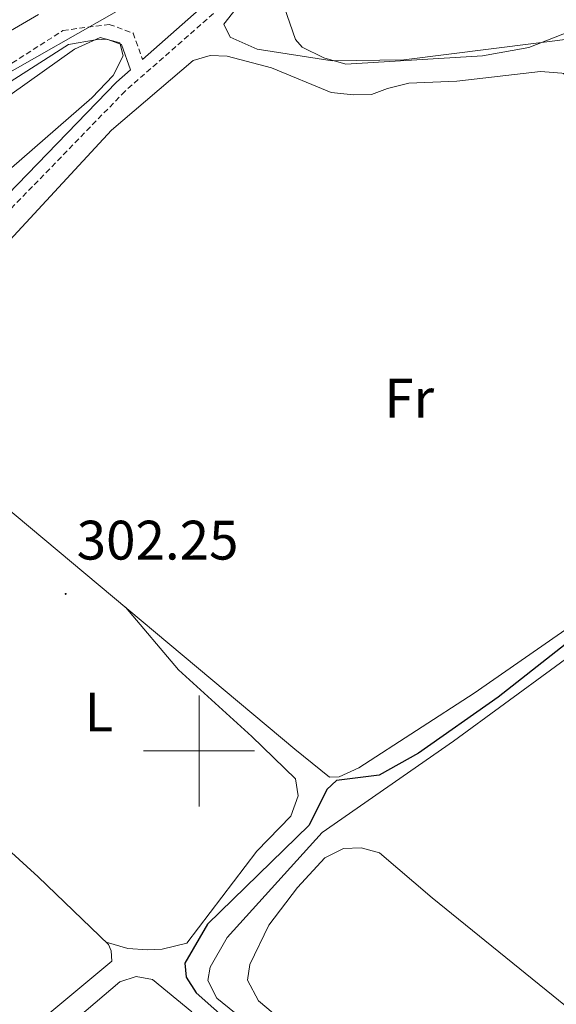
# Model space of a CAD drawing. Units: metres. Extents: x 611211 to 615713, y 4652578 to 4655619.
# Drawn here: x 613968 to 614064, y 4654954 to 4655132 of the extents above; entities that cross this region are included whole.
import ezdxf
from ezdxf.enums import TextEntityAlignment as Align

# ---------------------------------------------------------------- set-up
doc = ezdxf.new("R2010")
doc.units = ezdxf.units.M
doc.header["$MEASUREMENT"] = 0
doc.linetypes.add('TRAZOSX2', pattern=[1.5, 1, -0.5])
for name, color, linetype, lineweight in [('Carátula', 7, 'Continuous', 5), ('Level 13', 5, 'Continuous', 0), ('Level 21', 19, 'Continuous', 0), ('Level 32', 19, 'Continuous', 0), ('Level 35', 92, 'Continuous', 0), ('Level 36', 19, 'Continuous', 40), ('Level 37', 92, 'Continuous', 0), ('Level 4', 36, 'Continuous', 30), ('Level 41', 19, 'Continuous', 0), ('Level 5', 36, 'Continuous', 0), ('Level 63', 7, 'Continuous', 0), ('Level 7', 1, 'Continuous', 0)]:
    doc.layers.add(name, color=color, linetype=linetype, lineweight=lineweight)
doc.styles.add('Arial', font='ARIAL.TTF', dxfattribs={"height": 0.2})

# ---------------------------------------------------------------- blocks, each defined once
blk = doc.blocks.new('5PATER')
at = {"layer": 'Carátula', "linetype": 'Continuous', "lineweight": 5}
h = blk.add_hatch(color=250, dxfattribs=at)
edge = h.paths.add_edge_path()
edge.add_ellipse((0, 0), major_axis=(-1.33, -1.34), ratio=0.999422, start_angle=0, end_angle=360)

msp = doc.modelspace()

# ---------------------------------------------------------------- linework, layer by layer
at = {"layer": 'Level 13', "color": 5, "linetype": 'Continuous', "lineweight": 0, "ltscale": 0.5}
for points in [[(613940, 4655065.56, 303.39), (613963.62, 4655089.64, 302.88), (613984.22, 4655111.86, 302.88), (613998.94, 4655124.41, 302.88), (614002, 4655125.33, 302.88), (614005.09, 4655125.18, 303.39), (614013.08, 4655123.11, 302.93), (614023.81, 4655118.68, 302.88), (614027.84, 4655118.23, 303.39), (614031.06, 4655118.27, 302.88), (614033.97, 4655119.39, 303.39), (614037.83, 4655120.36, 303.39), (614046.48, 4655120.68, 302.88), (614061.52, 4655122.42, 302.88), (614073.86, 4655121.49, 303.39)], [(614073.4, 4655021.95, 297.43), (614045.88, 4655001.74, 297.88), (614022.21, 4654985.28, 298.8), (614005.08, 4654966.38, 298.45), (614002.01, 4654961.06, 298.45), (614001.56, 4654958.65, 298.45), (614003.18, 4654955.42, 298.96), (614019.44, 4654942.3, 298.96), (614022.11, 4654939.31, 298.96), (614022.8, 4654936.93, 298.45), (614021.78, 4654933.69, 298.45), (614020, 4654931.19, 298.45), (613981.34, 4654880.39, 298.45), (613979.72, 4654876.77, 298.45), (613986.66, 4654869.76, 298.45), (614007.25, 4654853.85, 298.45), (614034.71, 4654830.04, 297.43)]]:
    msp.add_polyline3d(points, dxfattribs=at)
at = {"layer": 'Level 21', "color": 19, "linetype": 'Continuous', "lineweight": 0}
for points in [[(613989.82, 4655124.62, 303.86), (614001.07, 4655134.5, 304.36), (614012.58, 4655145.9, 304.36), (614023.58, 4655158.44, 305.38), (614044.71, 4655187.09, 305.38), (614053.6, 4655194.95, 305.38), (614071.41, 4655203.78, 305.38), (614087.75, 4655208.19, 305.38), (614108.82, 4655216.4, 305.89), (614116.56, 4655221.59, 306.92), (614126.02, 4655230.29, 307.43), (614147.31, 4655253.88, 306.92), (614167.8, 4655279.66, 305.38), (614179.57, 4655292.52, 304.87), (614203.35, 4655326.28, 303.85)], [(613864.23, 4655061.7, 308.98), (613891.46, 4655077.63, 305.91), (613948.7, 4655109.56, 304.89), (613976.47, 4655127.3, 303.86), (613981.34, 4655128.16, 303.86), (613983.4, 4655128.25, 304.38), (613986.02, 4655127.28, 303.86), (613987.67, 4655122.73, 303.86), (613985.15, 4655120.52, 303.85), (613954.78, 4655089.23, 303.85), (613939.92, 4655073.25, 304.36), (613929.96, 4655061.74, 304.87), (613925.21, 4655055.13, 305.38), (613920.06, 4655038.79, 304.87), (613909.78, 4654996.31, 305.38), (613903.88, 4654978.08, 305.38), (613898.32, 4654967.93, 305.38), (613893.08, 4654956.12, 305.38), (613884.08, 4654931.65, 305.38)]]:
    msp.add_polyline3d(points, dxfattribs=at)
at = {"layer": 'Level 21', "color": 19, "linetype": 'TRAZOSX2', "lineweight": 0}
for points in [[(614002.58, 4655132.88, 304.36), (613986.68, 4655118.91, 303.85), (613956.39, 4655087.7, 303.85), (613941.57, 4655071.77, 304.36), (613927.22, 4655054.12, 305.38), (613922.2, 4655038.2, 304.87), (613911.92, 4654995.71, 305.38), (613905.93, 4654977.19, 305.38), (613900.31, 4654966.94, 305.38), (613895.14, 4654955.29, 305.38), (613891.49, 4654945.35, 304.92), (613895.86, 4654939.05, 305.43), (613897.59, 4654937.45, 304.92), (613906.25, 4654934.2, 304.02), (613912.54, 4654930.01, 303.39), (613919.33, 4654924.09, 302.37), (613928.19, 4654915.49, 302.37), (613949.09, 4654899.38, 301.85), (613963.82, 4654888.2, 300.63), (613989.31, 4654864.06, 300.32), (614016.84, 4654842.8, 298.24), (614041.25, 4654821.64, 297.76), (614070.09, 4654792.84, 297.76)], [(613737.24, 4654992.34, 310.13), (613750.74, 4655001.01, 310.14), (613774.75, 4655014.22, 314.09), (613786.74, 4655021.05, 315.12), (613802.52, 4655030.72, 315.12), (613838.52, 4655050.76, 312.56), (613862.92, 4655064.02, 308.98), (613890.14, 4655079.95, 305.91), (613947.33, 4655111.85, 304.89), (613975.48, 4655129.83, 303.86), (613983.82, 4655130.94, 304.38), (613988.11, 4655129.36, 303.86), (613989.82, 4655124.62, 303.86)]]:
    msp.add_polyline3d(points, dxfattribs=at)
at = {"layer": 'Level 32', "color": 6, "linetype": 'Continuous', "lineweight": 0, "ltscale": 0.5}
msp.add_polyline3d([(614000.26, 4655290.76, 307.25), (613985.1, 4655133.23, 304.61), (613801.25, 4655028.97, 315), (613620.23, 4654926.31, 324.81), (613456.63, 4654740.53, 316.03), (613329.61, 4654593.27, 301.99), (613347.33, 4654325.81, 303.96), (613365.59, 4654050.09, 304.31), (613256.97, 4653951.23, 305.46), (613033.75, 4653904.46, 307.49), (612823.79, 4653857.1, 309.55), (612639.3, 4653592.95, 311.24), (612534.72, 4653440.94, 312.8), (612453.42, 4653322.76, 314.07), (612334.84, 4653150.39, 316.22), (612221.84, 4652987.4, 317.99)], dxfattribs=at)
at = {"layer": 'Level 35', "color": 92, "linetype": 'Continuous', "lineweight": 0, "ltscale": 0.5}
for points in [[(614076.49, 4655129.54, 304.89), (614036.92, 4655124.55, 304.38), (614023.99, 4655124.35, 304.38), (614010.47, 4655126.46, 304.17), (614005.62, 4655128.61, 303.86), (614004.49, 4655130.96, 304.38), (614010.5, 4655138.68, 304.38), (614020.04, 4655148.96, 304.38)], [(613971.09, 4655132.73, 305.13), (613921.87, 4655104.03, 306.72), (613897.11, 4655090.94, 306.08), (613837.36, 4655055.01, 312.1)], [(613862.65, 4655057.79, 310.28), (613894.34, 4655075.39, 307.04), (613936.15, 4655098.63, 305.53), (613949.2, 4655106.37, 305.05), (613977.56, 4655126.45, 304.89), (613982.2, 4655128.58, 304.62), (613985.75, 4655127.59, 304.62), (613986.35, 4655125.25, 304.62), (613984.52, 4655121.74, 304.21), (613980.66, 4655117.72, 304.07), (613959.61, 4655099.39, 304.65), (613947.56, 4655087.15, 304.3), (613942.66, 4655081.12, 304.11), (613941.36, 4655076.94, 304.11), (613927.82, 4655060.51, 305.44), (613922.46, 4655051.7, 305.64), (613918.68, 4655040.28, 305.64), (613907.07, 4654993.11, 305.68), (613900.85, 4654977.5, 306.15), (613889.88, 4654956.24, 306.15), (613887.15, 4654948.38, 306.05)]]:
    msp.add_polyline3d(points, dxfattribs=at)
at = {"layer": 'Level 36', "color": 92, "linetype": 'Continuous', "lineweight": 0}
for points in [[(614065.7, 4655122.1, 303.35), (614083.35, 4655103.27, 303.19), (614099.21, 4655084.39, 301.82), (614119.7, 4655061.48, 300.8), (614120.47, 4655060.56, 301.31), (614120.57, 4655059.64, 301.31), (614116.02, 4655054.67, 301.31), (614090.72, 4655036.31, 300.8), (614085.25, 4655034.44, 300.28), (614079.48, 4655031.19, 300.28), (614049.58, 4655010.4, 301.31), (614028.79, 4654996.93, 300.8), (614025.24, 4654995.32, 300.8), (614023.53, 4654995.3, 300.8), (614017.29, 4655000.32, 300.91), (613964.49, 4655044.53, 302.84), (613949.09, 4655057.29, 304.06), (613940, 4655065.56, 303.39)], [(613983.26, 4654965.53, 302.88), (613987.16, 4654964.39, 302.36), (613990.74, 4654964.15, 302.36), (613993.33, 4654964.28, 302.88), (613997.79, 4654965.33, 302.36), (614010.41, 4654981.91, 302.36), (614016.54, 4654988.27, 302.36), (614017.87, 4654991.93, 302.36), (614017.36, 4654994.97, 302.36), (614009.49, 4655002.59, 302.88), (613996.3, 4655014.64, 302.88), (613986.74, 4655025.9, 302.03)], [(613938.1, 4655007.28, 303.05), (613938.01, 4654991.42, 303.39), (613934.95, 4654969.49, 303.39), (613932.4, 4654961.21, 303.39), (613928.48, 4654954.13, 303.07), (613913.75, 4654939.37, 302.88), (613911.91, 4654936.56, 302.88), (613911.97, 4654934.41, 302.88), (613914.05, 4654930.99, 302.88), (613919.08, 4654925.64, 302.72), (613927.92, 4654919.12, 302.36), (613932.09, 4654918.93, 302.36), (613936.13, 4654921.47, 302.36), (613969.16, 4654949.51, 303.39), (613984.29, 4654962.12, 302.36), (613984.16, 4654964, 302.88), (613983.69, 4654965.12, 302.88), (613970.98, 4654977.29, 302.88), (613938.1, 4655007.28, 303.05)], [(614159.82, 4654826.57, 297.89), (614087.39, 4654885.02, 297.38), (614053.92, 4654913, 296.87), (614032.74, 4654931.77, 297.89), (614028.71, 4654937.44, 297.89), (614026.28, 4654941.42, 297.89), (614023.27, 4654944.87, 297.89), (614019.8, 4654947.32, 297.89), (614010.74, 4654954.94, 297.89), (614008.73, 4654958.68, 297.89), (614009.15, 4654961.52, 297.89), (614012.55, 4654968.58, 297.89), (614017.77, 4654975.41, 297.38), (614022.69, 4654980.76, 297.38), (614026.01, 4654982.39, 297.38), (614029.22, 4654982.52, 297.38), (614032.54, 4654981.65, 297.38), (614042.02, 4654973.53, 296.87), (614067.32, 4654953.05, 296.87), (614168.62, 4654869.92, 297.89)], [(613969.57, 4654944.65, 300.49), (613985.72, 4654958.42, 300.49), (613988.65, 4654959.33, 300.49), (613991.64, 4654958.82, 300.49), (613998.72, 4654952.96, 300.49)]]:
    msp.add_polyline3d(points, dxfattribs=at)
at = {"layer": 'Level 4', "color": 36, "linetype": 'Continuous', "lineweight": 30}
msp.add_polyline3d([(614077.22, 4655028.04, 300.01), (614053.93, 4655009.66, 300.01), (614039.53, 4654999.61, 300.01), (614032.44, 4654995.61, 300.01), (614024.78, 4654994.65, 300.01), (614023.01, 4654993.04, 300.01), (614019.86, 4654986.64, 300.01), (614001.55, 4654968.77, 300.01), (613997.43, 4654961.77, 300.01), (613997.7, 4654959.22, 300.01), (613999.5, 4654956.38, 300.01), (614015.4, 4654942.3, 300.01)], dxfattribs=at)
at = {"layer": 'Level 5', "color": 36, "linetype": 'Continuous', "lineweight": 0}
msp.add_polyline3d([(614066.95, 4655129.7, 305.01), (614059.44, 4655126.75, 305.01), (614051.1, 4655125.24, 305.01), (614026.45, 4655123.79, 305.01), (614022.49, 4655124.9, 305.01), (614018.56, 4655126.84, 305.01), (614017.37, 4655128.22, 305.01), (614015.33, 4655134.09, 305.01)], dxfattribs=at)
at = {"layer": 'Level 63', "linetype": 'Continuous', "lineweight": 0}
for points in [[(614000, 4654990.01, 0.01), (614000, 4655010.01, 0.01)], [(613990, 4655000.01, 0.01), (614010, 4655000.01, 0.01)]]:
    msp.add_polyline3d(points, dxfattribs=at)

# ---------------------------------------------------------------- block references
at = {"layer": 'Level 7', "color": 19, "linetype": 'Continuous', "lineweight": 0, "xscale": 0.09999983015004542, "yscale": 0.09999983015004542}
msp.add_blockref('5PATER', (613975.97, 4655028.3, 302.26), dxfattribs=at)

# ---------------------------------------------------------------- texts
at = {"layer": 'Level 37', "color": 92, "linetype": 'Continuous', "lineweight": 0, "style": 'Arial'}
for s, p in [('Fr', (614037.87, 4655063.56, 301.28)), ('L', (613981.95, 4655007.01, 302.66))]:
    msp.add_text(s, height=7, dxfattribs=at).set_placement(p, align=Align.MIDDLE_CENTER)
at = {"layer": 'Level 41', "color": 19, "linetype": 'Continuous', "lineweight": 0, "style": 'Arial'}
msp.add_text('302.25', height=7, dxfattribs=at).set_placement((613977.95, 4655032.3, 302.26), align=Align.BOTTOM_LEFT)

doc.saveas('drawing.dxf')
